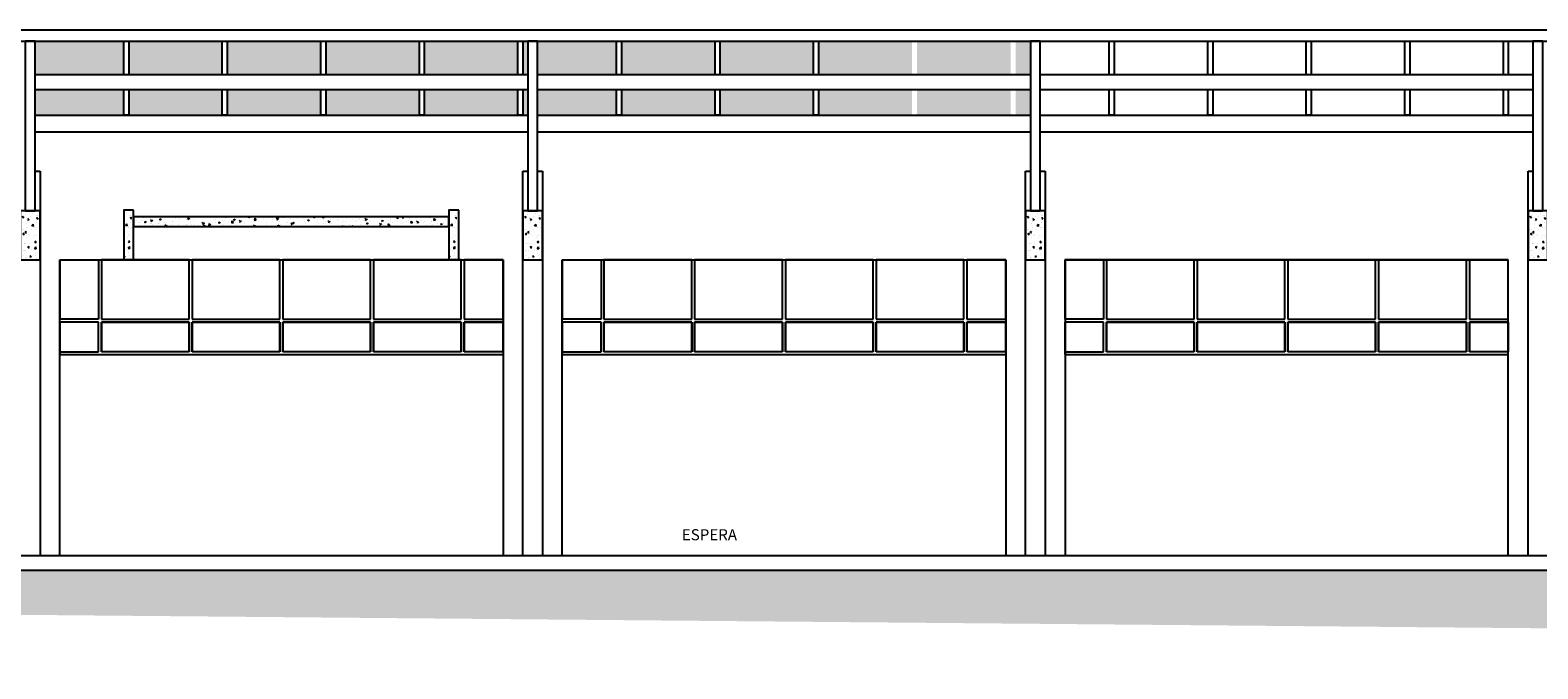
# Model space of a CAD drawing. Units: millimetres. Extents: x 658 to 1956, y 887 to 1318.
# Drawn here: x 1912 to 1927, y 1280 to 1286 of the extents above; entities that cross this region are included whole.
import ezdxf

# ---------------------------------------------------------------- set-up
doc = ezdxf.new("R2010")
doc.units = ezdxf.units.MM
doc.layers.add('BASE ELETRICA', color=253, linetype='Continuous')
doc.layers.add('BASE ELÉTRICA 2', color=30, linetype='Continuous')
doc.styles.add('8075', font='romans.shx', dxfattribs={"height": 0.15})

# ---------------------------------------------------------------- blocks, each defined once
blk = doc.blocks.new('ESTESVITROS')
at = {"layer": 'BASE ELETRICA', "linetype": 'Continuous'}
for p, q in [((108237.25, -77377.417), (108237.643, -77377.417)), ((108237.25, -77377.417), (108237.25, -77378.017)), ((108237.25, -77377.417), (108237.25, -77378.017)), ((108237.254, -77377.417), (108241.75, -77377.417)), ((108237.643, -77377.417), (108237.643, -77378.017)), ((108237.673, -77377.417), (108237.673, -77378.017)), ((108238.563, -77377.417), (108237.673, -77377.417)), ((108238.563, -77378.017), (108238.563, -77377.417)), ((108238.593, -77377.417), (108238.593, -77378.017)), ((108239.484, -77377.417), (108238.593, -77377.417)), ((108239.484, -77378.017), (108239.484, -77377.417)), ((108239.514, -77377.417), (108239.514, -77378.017)), ((108240.404, -77377.417), (108239.514, -77377.417)), ((108240.404, -77378.017), (108240.404, -77377.417)), ((108240.434, -77377.417), (108240.434, -77378.017)), ((108241.325, -77377.417), (108240.434, -77377.417)), ((108241.325, -77378.017), (108241.325, -77377.417)), ((108241.355, -77377.417), (108241.355, -77378.017)), ((108241.75, -77377.417), (108241.355, -77377.417)), ((108241.75, -77378.017), (108241.75, -77377.417)), ((108237.643, -77378.017), (108237.25, -77378.017)), ((108237.643, -77378.047), (108237.25, -77378.047)), ((108237.25, -77378.047), (108237.25, -77378.378)), ((108237.643, -77378.348), (108237.643, -77378.047)), ((108237.673, -77378.017), (108238.563, -77378.017)), ((108237.673, -77378.047), (108237.673, -77378.348)), ((108237.673, -77378.348), (108237.673, -77378.047)), ((108237.673, -77378.047), (108238.563, -77378.047)), ((108238.563, -77378.047), (108237.673, -77378.047)), ((108238.563, -77378.047), (108238.563, -77378.348)), ((108238.563, -77378.348), (108238.563, -77378.047)), ((108238.593, -77378.017), (108239.484, -77378.017)), ((108238.593, -77378.047), (108238.593, -77378.348)), ((108238.593, -77378.348), (108238.593, -77378.047)), ((108238.593, -77378.047), (108239.484, -77378.047)), ((108239.484, -77378.047), (108238.593, -77378.047)), ((108239.484, -77378.047), (108239.484, -77378.348)), ((108239.484, -77378.348), (108239.484, -77378.047)), ((108239.514, -77378.017), (108240.404, -77378.017)), ((108239.514, -77378.047), (108239.514, -77378.348)), ((108239.514, -77378.348), (108239.514, -77378.047)), ((108239.514, -77378.047), (108240.404, -77378.047)), ((108240.404, -77378.047), (108239.514, -77378.047)), ((108240.404, -77378.047), (108240.404, -77378.348)), ((108240.404, -77378.348), (108240.404, -77378.047)), ((108240.434, -77378.017), (108241.325, -77378.017)), ((108240.434, -77378.047), (108240.434, -77378.348)), ((108240.434, -77378.348), (108240.434, -77378.047)), ((108240.434, -77378.047), (108241.325, -77378.047)), ((108241.325, -77378.047), (108240.434, -77378.047)), ((108241.325, -77378.047), (108241.325, -77378.348)), ((108241.325, -77378.348), (108241.325, -77378.047)), ((108241.355, -77378.017), (108241.75, -77378.017)), ((108241.355, -77378.047), (108241.355, -77378.348)), ((108241.355, -77378.348), (108241.355, -77378.047)), ((108241.355, -77378.047), (108241.75, -77378.047)), ((108241.75, -77378.047), (108241.355, -77378.047)), ((108241.75, -77378.047), (108241.75, -77378.348)), ((108241.75, -77378.348), (108241.75, -77378.047)), ((108237.25, -77378.348), (108237.643, -77378.348)), ((108238.563, -77378.348), (108237.673, -77378.348)), ((108239.484, -77378.348), (108238.593, -77378.348)), ((108240.404, -77378.348), (108239.514, -77378.348)), ((108241.325, -77378.348), (108240.434, -77378.348)), ((108241.75, -77378.348), (108241.355, -77378.348)), ((108237.25, -77378.378), (108241.75, -77378.378))]:
    blk.add_line(p, q, dxfattribs=at)

msp = doc.modelspace()

# ---------------------------------------------------------------- hatches: boundary and pattern name
at = {"layer": 'BASE ELETRICA', "linetype": 'Continuous'}
h = msp.add_hatch(color=251, dxfattribs=at)
h.paths.add_polyline_path([(1912.953, 1285.962), (1912.053, 1285.962), (1912.053, 1285.624), (1912.953, 1285.624)])
h.paths.add_polyline_path([(1912.953, 1285.468), (1912.053, 1285.468), (1912.053, 1285.211), (1912.953, 1285.211)])
h.paths.add_polyline_path([(1913.953, 1285.962), (1913.003, 1285.962), (1913.003, 1285.624), (1913.953, 1285.624)])
h.paths.add_polyline_path([(1913.953, 1285.468), (1913.003, 1285.468), (1913.003, 1285.211), (1913.953, 1285.211)])
h.paths.add_polyline_path([(1914.953, 1285.962), (1914.003, 1285.962), (1914.003, 1285.624), (1914.953, 1285.624)])
h.paths.add_polyline_path([(1914.953, 1285.468), (1914.003, 1285.468), (1914.003, 1285.211), (1914.953, 1285.211)])
h.paths.add_polyline_path([(1915.953, 1285.962), (1915.003, 1285.962), (1915.003, 1285.624), (1915.953, 1285.624)])
h.paths.add_polyline_path([(1915.953, 1285.468), (1915.003, 1285.468), (1915.003, 1285.211), (1915.953, 1285.211)])
h.paths.add_polyline_path([(1916.953, 1285.962), (1916.003, 1285.962), (1916.003, 1285.624), (1916.953, 1285.624)])
h.paths.add_polyline_path([(1916.953, 1285.468), (1916.003, 1285.468), (1916.003, 1285.211), (1916.953, 1285.211)])
h.paths.add_polyline_path([(1917.053, 1285.962), (1917.003, 1285.962), (1917.003, 1285.624), (1917.053, 1285.624)])
h.paths.add_polyline_path([(1917.053, 1285.468), (1917.003, 1285.468), (1917.003, 1285.211), (1917.053, 1285.211)])
h = msp.add_hatch(color=251, dxfattribs=at)
h.paths.add_polyline_path([(1917.953, 1285.962), (1917.153, 1285.962), (1917.153, 1285.624), (1917.953, 1285.624)])
h.paths.add_polyline_path([(1917.953, 1285.468), (1917.153, 1285.468), (1917.153, 1285.211), (1917.953, 1285.211)])
h.paths.add_polyline_path([(1918.953, 1285.962), (1918.003, 1285.962), (1918.003, 1285.624), (1918.953, 1285.624)])
h.paths.add_polyline_path([(1918.953, 1285.468), (1918.003, 1285.468), (1918.003, 1285.211), (1918.953, 1285.211)])
h.paths.add_polyline_path([(1919.953, 1285.962), (1919.003, 1285.962), (1919.003, 1285.624), (1919.953, 1285.624)])
h.paths.add_polyline_path([(1919.953, 1285.468), (1919.003, 1285.468), (1919.003, 1285.211), (1919.953, 1285.211)])
h.paths.add_polyline_path([(1920.953, 1285.962), (1920.003, 1285.962), (1920.003, 1285.624), (1920.953, 1285.624)])
h.paths.add_polyline_path([(1920.953, 1285.468), (1920.003, 1285.468), (1920.003, 1285.211), (1920.953, 1285.211)])
h.paths.add_polyline_path([(1921.953, 1285.962), (1921.003, 1285.962), (1921.003, 1285.624), (1921.953, 1285.624)])
h.paths.add_polyline_path([(1921.953, 1285.468), (1921.003, 1285.468), (1921.003, 1285.211), (1921.953, 1285.211)])
h.paths.add_polyline_path([(1922.153, 1285.962), (1922.003, 1285.962), (1922.003, 1285.624), (1922.153, 1285.624)])
h.paths.add_polyline_path([(1922.153, 1285.468), (1922.003, 1285.468), (1922.003, 1285.211), (1922.153, 1285.211)])
h = msp.add_hatch(dxfattribs=at)
h.set_pattern_fill('AR-CONC', color=256, scale=0.0008, style=0)
h.set_pattern_definition([(50, (-1529.965, -35.17957), (0.1457477352, -0.0127512684), [0.01524, -0.16764]), (355, (-1529.965, -35.17957), (-0.028194737, 0.152845476), [0.012192, -0.1341124673]), (100.4514447, (-1529.95286, -35.18063), (0.1175529977, 0.1400942015), [0.012952007, -0.1424721957]), (46.1842, (-1529.965, -35.13893), (0.216863233, -0.033633862), [0.02286, -0.25146]), (96.6355576, (-1529.94693, -35.14173), (0.189923307, 0.1979409), [0.019428019, -0.213708487]), (351.184151, (-1529.965, -35.13893), (0.189923307, 0.1979409), [0.018287974, -0.201167786]), (21, (-1529.94469, -35.14909), (0.121291513, -0.0818121585), [0.01524, -0.16764]), (326, (-1529.94469, -35.14909), (0.0494416227, 0.147350373), [0.012192, -0.134112]), (71.451445, (-1529.93458, -35.1559), (0.1707331354, 0.065538215), [0.012952007, -0.14247195]), (37.5, (-1529.965006, -35.179565), (0.0024708826, 0.0676440311), [0, -0.1324864, 0, -0.136144, 0, -0.13462]), (7.5, (-1529.965006, -35.179565), (0.05345573, 0.0801444599), [0, -0.0776224, 0, -0.1294384, 0, -0.051308]), (327.5, (-1530.01032, -35.179565), (0.1084724761, -0.0045829952), [0, -0.0508, 0, -0.158496, 0, -0.210312]), (317.5, (-1530.03064, -35.17957), (0.118503345, 0.0203411928), [0, -0.06604, 0, -0.1052576, 0, -0.149352])])
h.paths.add_polyline_path([(1912.103, 1284.243), (1911.903, 1284.243), (1911.903, 1283.743), (1912.103, 1283.743)])
h = msp.add_hatch(dxfattribs=at)
h.set_pattern_fill('AR-CONC', color=256, scale=0.0008, style=0)
h.set_pattern_definition([(50, (-1529.01504, -35.176), (0.1457477352, -0.0127512684), [0.01524, -0.16764]), (355, (-1529.01504, -35.176), (-0.028194737, 0.152845476), [0.012192, -0.1341124673]), (100.4514447, (-1529.00289, -35.17706), (0.1175529977, 0.1400942015), [0.012952007, -0.1424721957]), (46.1842, (-1529.01504, -35.13536), (0.216863233, -0.033633862), [0.02286, -0.25146]), (96.6355576, (-1528.99697, -35.13816), (0.189923307, 0.1979409), [0.019428019, -0.213708487]), (351.184151, (-1529.01504, -35.13536), (0.189923307, 0.1979409), [0.018287974, -0.201167786]), (21, (-1528.99472, -35.14552), (0.121291513, -0.0818121585), [0.01524, -0.16764]), (326, (-1528.99472, -35.14552), (0.0494416227, 0.147350373), [0.012192, -0.134112]), (71.451445, (-1528.98461, -35.15233), (0.1707331354, 0.065538215), [0.012952007, -0.14247195]), (37.5, (-1529.01504, -35.175997), (0.0024708826, 0.0676440311), [0, -0.1324864, 0, -0.136144, 0, -0.13462]), (7.5, (-1529.01504, -35.176), (0.05345573, 0.0801444599), [0, -0.0776224, 0, -0.1294384, 0, -0.051308]), (327.5, (-1529.06035, -35.176), (0.1084724761, -0.0045829952), [0, -0.0508, 0, -0.158496, 0, -0.210312]), (317.5, (-1529.08067, -35.176), (0.118503345, 0.0203411928), [0, -0.06604, 0, -0.1052576, 0, -0.149352])])
h.paths.add_polyline_path([(1913.053, 1284.247), (1912.953, 1284.247), (1912.953, 1283.747), (1913.053, 1283.747)])
h = msp.add_hatch(dxfattribs=at)
h.set_pattern_fill('AR-CONC', color=256, scale=0.0008, angle=-90, style=0)
h.set_pattern_definition([(320, (596.83016, 4726.14902), (-0.0127512684, -0.1457477352), [0.01524, -0.16764]), (265, (596.83016, 4726.14902), (0.152845476, 0.028194737), [0.012192, -0.1341124673]), (10.4514447, (596.8291, 4726.13687), (0.1400942015, -0.1175529977), [0.012952007, -0.1424721957]), (316.1842, (596.8708, 4726.14902), (-0.033633862, -0.216863233), [0.02286, -0.25146]), (6.6355576, (596.868, 4726.13095), (0.1979409, -0.189923307), [0.019428019, -0.213708487]), (261.184151, (596.8708, 4726.14902), (0.1979409, -0.189923307), [0.018287974, -0.201167786]), (291, (596.86064, 4726.1287), (-0.0818121585, -0.121291513), [0.01524, -0.16764]), (236, (596.86064, 4726.1287), (0.147350373, -0.0494416227), [0.012192, -0.134112]), (341.451445, (596.85382, 4726.11859), (0.065538215, -0.1707331354), [0.012952007, -0.14247195]), (307.5, (596.830156, 4726.14902), (0.0676440311, -0.0024708826), [0, -0.1324864, 0, -0.136144, 0, -0.13462]), (277.5, (596.83016, 4726.14902), (0.0801444599, -0.05345573), [0, -0.0776224, 0, -0.1294384, 0, -0.051308]), (237.5, (596.830156, 4726.19433), (-0.0045829952, -0.1084724761), [0, -0.0508, 0, -0.158496, 0, -0.210312]), (227.5, (596.83016, 4726.21465), (0.0203411928, -0.118503345), [0, -0.06604, 0, -0.1052576, 0, -0.149352])])
h.paths.add_polyline_path([(1916.253, 1284.081), (1916.253, 1284.181), (1913.053, 1284.181), (1913.053, 1284.081)])
h = msp.add_hatch(dxfattribs=at)
h.set_pattern_fill('AR-CONC', color=256, scale=0.0008, style=0)
h.set_pattern_definition([(50, (-1525.71504, -35.176), (0.1457477352, -0.0127512684), [0.01524, -0.16764]), (355, (-1525.71504, -35.176), (-0.028194737, 0.152845476), [0.012192, -0.1341124673]), (100.4514447, (-1525.70289, -35.17706), (0.1175529977, 0.1400942015), [0.012952007, -0.1424721957]), (46.1842, (-1525.71504, -35.13536), (0.216863233, -0.033633862), [0.02286, -0.25146]), (96.6355576, (-1525.69697, -35.13816), (0.189923307, 0.1979409), [0.019428019, -0.213708487]), (351.184151, (-1525.71504, -35.13536), (0.189923307, 0.1979409), [0.018287974, -0.201167786]), (21, (-1525.69472, -35.14552), (0.121291513, -0.0818121585), [0.01524, -0.16764]), (326, (-1525.69472, -35.14552), (0.0494416227, 0.147350373), [0.012192, -0.134112]), (71.451445, (-1525.68461, -35.15233), (0.1707331354, 0.065538215), [0.012952007, -0.14247195]), (37.5, (-1525.71504, -35.175997), (0.0024708826, 0.0676440311), [0, -0.1324864, 0, -0.136144, 0, -0.13462]), (7.5, (-1525.71504, -35.176), (0.05345573, 0.0801444599), [0, -0.0776224, 0, -0.1294384, 0, -0.051308]), (327.5, (-1525.76035, -35.176), (0.1084724761, -0.0045829952), [0, -0.0508, 0, -0.158496, 0, -0.210312]), (317.5, (-1525.78067, -35.176), (0.118503345, 0.0203411928), [0, -0.06604, 0, -0.1052576, 0, -0.149352])])
h.paths.add_polyline_path([(1916.353, 1284.247), (1916.253, 1284.247), (1916.253, 1283.747), (1916.353, 1283.747)])
h = msp.add_hatch(dxfattribs=at)
h.set_pattern_fill('AR-CONC', color=256, scale=0.0008, style=0)
h.set_pattern_definition([(50, (-1524.865, -35.17957), (0.1457477352, -0.0127512684), [0.01524, -0.16764]), (355, (-1524.865, -35.17957), (-0.028194737, 0.152845476), [0.012192, -0.1341124673]), (100.4514447, (-1524.85286, -35.18063), (0.1175529977, 0.1400942015), [0.012952007, -0.1424721957]), (46.1842, (-1524.865, -35.13893), (0.216863233, -0.033633862), [0.02286, -0.25146]), (96.6355576, (-1524.84693, -35.14173), (0.189923307, 0.1979409), [0.019428019, -0.213708487]), (351.184151, (-1524.865, -35.13893), (0.189923307, 0.1979409), [0.018287974, -0.201167786]), (21, (-1524.84469, -35.14909), (0.121291513, -0.0818121585), [0.01524, -0.16764]), (326, (-1524.84469, -35.14909), (0.0494416227, 0.147350373), [0.012192, -0.134112]), (71.451445, (-1524.83458, -35.1559), (0.1707331354, 0.065538215), [0.012952007, -0.14247195]), (37.5, (-1524.865006, -35.179565), (0.0024708826, 0.0676440311), [0, -0.1324864, 0, -0.136144, 0, -0.13462]), (7.5, (-1524.865006, -35.179565), (0.05345573, 0.0801444599), [0, -0.0776224, 0, -0.1294384, 0, -0.051308]), (327.5, (-1524.91032, -35.179565), (0.1084724761, -0.0045829952), [0, -0.0508, 0, -0.158496, 0, -0.210312]), (317.5, (-1524.93064, -35.17957), (0.118503345, 0.0203411928), [0, -0.06604, 0, -0.1052576, 0, -0.149352])])
h.paths.add_polyline_path([(1917.203, 1284.243), (1917.003, 1284.243), (1917.003, 1283.743), (1917.203, 1283.743)])
h = msp.add_hatch(dxfattribs=at)
h.set_pattern_fill('AR-CONC', color=256, scale=0.0008, style=0)
h.set_pattern_definition([(50, (-1519.765, -35.17957), (0.1457477352, -0.0127512684), [0.01524, -0.16764]), (355, (-1519.765, -35.17957), (-0.028194737, 0.152845476), [0.012192, -0.1341124673]), (100.4514447, (-1519.75286, -35.18063), (0.1175529977, 0.1400942015), [0.012952007, -0.1424721957]), (46.1842, (-1519.765, -35.13893), (0.216863233, -0.033633862), [0.02286, -0.25146]), (96.6355576, (-1519.74693, -35.14173), (0.189923307, 0.1979409), [0.019428019, -0.213708487]), (351.184151, (-1519.765, -35.13893), (0.189923307, 0.1979409), [0.018287974, -0.201167786]), (21, (-1519.74469, -35.14909), (0.121291513, -0.0818121585), [0.01524, -0.16764]), (326, (-1519.74469, -35.14909), (0.0494416227, 0.147350373), [0.012192, -0.134112]), (71.451445, (-1519.73458, -35.1559), (0.1707331354, 0.065538215), [0.012952007, -0.14247195]), (37.5, (-1519.765006, -35.179565), (0.0024708826, 0.0676440311), [0, -0.1324864, 0, -0.136144, 0, -0.13462]), (7.5, (-1519.765006, -35.179565), (0.05345573, 0.0801444599), [0, -0.0776224, 0, -0.1294384, 0, -0.051308]), (327.5, (-1519.81032, -35.179565), (0.1084724761, -0.0045829952), [0, -0.0508, 0, -0.158496, 0, -0.210312]), (317.5, (-1519.83064, -35.17957), (0.118503345, 0.0203411928), [0, -0.06604, 0, -0.1052576, 0, -0.149352])])
h.paths.add_polyline_path([(1922.303, 1284.243), (1922.103, 1284.243), (1922.103, 1283.743), (1922.303, 1283.743)])
h = msp.add_hatch(dxfattribs=at)
h.set_pattern_fill('AR-CONC', color=256, scale=0.0008, style=0)
h.set_pattern_definition([(50, (-1514.665, -35.17957), (0.1457477352, -0.0127512684), [0.01524, -0.16764]), (355, (-1514.665, -35.17957), (-0.028194737, 0.152845476), [0.012192, -0.1341124673]), (100.4514447, (-1514.65286, -35.18063), (0.1175529977, 0.1400942015), [0.012952007, -0.1424721957]), (46.1842, (-1514.665, -35.13893), (0.216863233, -0.033633862), [0.02286, -0.25146]), (96.6355576, (-1514.64693, -35.14173), (0.189923307, 0.1979409), [0.019428019, -0.213708487]), (351.184151, (-1514.665, -35.13893), (0.189923307, 0.1979409), [0.018287974, -0.201167786]), (21, (-1514.64469, -35.14909), (0.121291513, -0.0818121585), [0.01524, -0.16764]), (326, (-1514.64469, -35.14909), (0.0494416227, 0.147350373), [0.012192, -0.134112]), (71.451445, (-1514.63458, -35.1559), (0.1707331354, 0.065538215), [0.012952007, -0.14247195]), (37.5, (-1514.665006, -35.179565), (0.0024708826, 0.0676440311), [0, -0.1324864, 0, -0.136144, 0, -0.13462]), (7.5, (-1514.665006, -35.179565), (0.05345573, 0.0801444599), [0, -0.0776224, 0, -0.1294384, 0, -0.051308]), (327.5, (-1514.71032, -35.179565), (0.1084724761, -0.0045829952), [0, -0.0508, 0, -0.158496, 0, -0.210312]), (317.5, (-1514.73064, -35.17957), (0.118503345, 0.0203411928), [0, -0.06604, 0, -0.1052576, 0, -0.149352])])
h.paths.add_polyline_path([(1927.403, 1284.243), (1927.203, 1284.243), (1927.203, 1283.743), (1927.403, 1283.743)])
at = {"layer": 'BASE ELETRICA'}
h = msp.add_hatch(dxfattribs=at)
h.set_pattern_fill('EARTH', color=256, scale=0.02, angle=45)
h.set_pattern_definition([(45, (-793.48268, -900.13001), (1e-17, 0.1796051224), [0.127, -0.127]), (45, (-793.51635, -900.09634), (1e-17, 0.1796051224), [0.127, -0.127]), (45, (-793.55003, -900.06266), (1e-17, 0.1796051224), [0.127, -0.127]), (135, (-793.55003, -900.04021), (-0.1796051224, 1e-17), [0.127, -0.127]), (135, (-793.51635, -900.00654), (-0.1796051224, 1e-17), [0.127, -0.127]), (135, (-793.48268, -899.97286), (-0.1796051224, 1e-17), [0.127, -0.127])])
edge = h.paths.add_edge_path()
edge.add_spline(control_points=[(1896.15, 1280.743), (1896.123, 1280.711), (1896.066, 1280.68), (1896.11, 1280.727), (1895.977, 1280.68), (1895.867, 1280.729), (1895.77, 1280.694), (1895.57, 1280.753), (1895.404, 1280.731), (1895.273, 1280.713)], knot_values=[0, 0, 0, 0, 0.084238, 0.244733, 0.411875, 0.478098, 0.592147, 0.699112, 1.088303, 1.088303, 1.088303, 1.088303], degree=3, periodic=0)
edge.add_line((1895.273, 1280.713), (1895.269, 1280.288))
edge.add_line((1895.269, 1280.288), (1940.037, 1279.893))
edge.add_line((1940.037, 1279.893), (1956.224, 1279.593))
edge.add_line((1956.224, 1279.593), (1954.503, 1280.743))
edge.add_line((1954.503, 1280.743), (1954.503, 1280.593))
edge.add_line((1954.503, 1280.593), (1896.4, 1280.593))
edge.add_line((1896.4, 1280.593), (1896.4, 1280.523))
edge.add_line((1896.4, 1280.523), (1896.15, 1280.523))
edge.add_line((1896.15, 1280.523), (1896.15, 1280.722))

# ---------------------------------------------------------------- linework, layer by layer
at = {"layer": 'BASE ELETRICA', "linetype": 'Continuous'}
for p, q in [((1896.4, 1280.743), (1954.503, 1280.743)), ((1896.2, 1280.593), (1954.503, 1280.593))]:
    msp.add_line(p, q, dxfattribs=at)
for points in [[(1912.953, 1285.624), (1912.953, 1285.962), (1913.003, 1285.962), (1913.003, 1285.624)], [(1913.953, 1285.624), (1913.953, 1285.962), (1914.003, 1285.962), (1914.003, 1285.624)], [(1914.953, 1285.624), (1914.953, 1285.962), (1915.003, 1285.962), (1915.003, 1285.624)], [(1915.953, 1285.624), (1915.953, 1285.962), (1916.003, 1285.962), (1916.003, 1285.624)], [(1916.953, 1285.624), (1916.953, 1285.962), (1917.003, 1285.962), (1917.003, 1285.624)], [(1917.953, 1285.624), (1917.953, 1285.962), (1918.003, 1285.962), (1918.003, 1285.624)], [(1918.953, 1285.624), (1918.953, 1285.962), (1919.003, 1285.962), (1919.003, 1285.624)], [(1919.953, 1285.624), (1919.953, 1285.962), (1920.003, 1285.962), (1920.003, 1285.624)], [(1922.953, 1285.624), (1922.953, 1285.962), (1923.003, 1285.962), (1923.003, 1285.624)], [(1923.953, 1285.624), (1923.953, 1285.962), (1924.003, 1285.962), (1924.003, 1285.624)], [(1924.953, 1285.624), (1924.953, 1285.962), (1925.003, 1285.962), (1925.003, 1285.624)], [(1925.953, 1285.624), (1925.953, 1285.962), (1926.003, 1285.962), (1926.003, 1285.624)], [(1926.953, 1285.624), (1926.953, 1285.962), (1927.003, 1285.962), (1927.003, 1285.624)], [(1912.053, 1285.624), (1917.053, 1285.624)], [(1917.153, 1285.624), (1922.153, 1285.624)], [(1922.253, 1285.624), (1927.253, 1285.624)], [(1917.053, 1285.468), (1912.053, 1285.468)], [(1913.003, 1285.468), (1913.003, 1285.211), (1912.953, 1285.211), (1912.953, 1285.468)], [(1914.003, 1285.468), (1914.003, 1285.211), (1913.953, 1285.211), (1913.953, 1285.468)], [(1915.003, 1285.468), (1915.003, 1285.211), (1914.953, 1285.211), (1914.953, 1285.468)], [(1916.003, 1285.468), (1916.003, 1285.211), (1915.953, 1285.211), (1915.953, 1285.468)], [(1917.003, 1285.468), (1917.003, 1285.211), (1916.953, 1285.211), (1916.953, 1285.468)], [(1922.153, 1285.468), (1917.153, 1285.468)], [(1918.003, 1285.468), (1918.003, 1285.211), (1917.953, 1285.211), (1917.953, 1285.468)], [(1919.003, 1285.468), (1919.003, 1285.211), (1918.953, 1285.211), (1918.953, 1285.468)], [(1920.003, 1285.468), (1920.003, 1285.211), (1919.953, 1285.211), (1919.953, 1285.468)], [(1927.253, 1285.468), (1922.253, 1285.468)], [(1923.003, 1285.468), (1923.003, 1285.211), (1922.953, 1285.211), (1922.953, 1285.468)], [(1924.003, 1285.468), (1924.003, 1285.211), (1923.953, 1285.211), (1923.953, 1285.468)], [(1925.003, 1285.468), (1925.003, 1285.211), (1924.953, 1285.211), (1924.953, 1285.468)], [(1926.003, 1285.468), (1926.003, 1285.211), (1925.953, 1285.211), (1925.953, 1285.468)], [(1927.003, 1285.468), (1927.003, 1285.211), (1926.953, 1285.211), (1926.953, 1285.468)], [(1912.053, 1285.211), (1917.053, 1285.211)], [(1917.153, 1285.211), (1922.153, 1285.211)], [(1922.253, 1285.211), (1927.253, 1285.211)]]:
    msp.add_lwpolyline(points, dxfattribs=at)
at = {"layer": 'BASE ELÉTRICA 2', "ltscale": 0.02}
for p, q in [((1912.053, 1285.043), (1917.053, 1285.043)), ((1917.153, 1285.043), (1922.153, 1285.043)), ((1922.253, 1285.043), (1927.253, 1285.043)), ((1912.053, 1284.643), (1912.103, 1284.643)), ((1912.103, 1284.643), (1912.103, 1280.743)), ((1917.003, 1280.743), (1917.003, 1284.643)), ((1917.003, 1284.643), (1917.053, 1284.643)), ((1917.153, 1284.643), (1917.203, 1284.643)), ((1917.203, 1284.643), (1917.203, 1280.743)), ((1922.103, 1280.743), (1922.103, 1284.643)), ((1922.103, 1284.643), (1922.153, 1284.643)), ((1922.253, 1284.643), (1922.303, 1284.643)), ((1922.303, 1284.643), (1922.303, 1280.743)), ((1927.203, 1280.743), (1927.203, 1284.643)), ((1927.203, 1284.643), (1927.253, 1284.643)), ((1912.303, 1280.743), (1912.303, 1283.743)), ((1912.303, 1283.743), (1916.803, 1283.743)), ((1916.803, 1283.743), (1916.803, 1280.743)), ((1916.803, 1283.743), (1916.803, 1280.743)), ((1917.403, 1280.743), (1917.403, 1283.743)), ((1917.403, 1283.743), (1921.903, 1283.743)), ((1921.903, 1283.743), (1921.903, 1280.743)), ((1922.507, 1283.743), (1922.507, 1280.743)), ((1927.003, 1280.743), (1927.003, 1283.743))]:
    msp.add_line(p, q, dxfattribs=at)
at = {"layer": 'BASE ELÉTRICA 2'}
msp.add_line((1927.003, 1283.743), (1922.503, 1283.743), dxfattribs=at)
at = {"layer": 'BASE ELÉTRICA 2', "ltscale": 0.02}
for points in [[(1900.003, 1285.962), (1952.753, 1285.962), (1952.753, 1286.075), (1900.003, 1286.075)], [(1911.953, 1284.243), (1912.053, 1284.243), (1912.053, 1285.962), (1911.953, 1285.962)], [(1917.053, 1284.243), (1917.153, 1284.243), (1917.153, 1285.962), (1917.053, 1285.962)], [(1922.153, 1284.243), (1922.253, 1284.243), (1922.253, 1285.962), (1922.153, 1285.962)], [(1927.253, 1284.243), (1927.353, 1284.243), (1927.353, 1285.962), (1927.253, 1285.962)], [(1912.103, 1284.243), (1911.903, 1284.243), (1911.903, 1283.743), (1912.103, 1283.743)], [(1913.053, 1284.247), (1912.953, 1284.247), (1912.953, 1283.747), (1913.053, 1283.747)], [(1916.253, 1284.081), (1916.253, 1284.181), (1913.053, 1284.181), (1913.053, 1284.081)], [(1916.353, 1284.247), (1916.253, 1284.247), (1916.253, 1283.747), (1916.353, 1283.747)], [(1917.203, 1284.243), (1917.003, 1284.243), (1917.003, 1283.743), (1917.203, 1283.743)], [(1922.303, 1284.243), (1922.103, 1284.243), (1922.103, 1283.743), (1922.303, 1283.743)], [(1927.403, 1284.243), (1927.203, 1284.243), (1927.203, 1283.743), (1927.403, 1283.743)]]:
    msp.add_lwpolyline(points, close=True, dxfattribs=at)

# ---------------------------------------------------------------- block references
at = {"layer": 'BASE ELETRICA'}
msp.add_blockref('ESTESVITROS', (-106324.947, 78661.16), dxfattribs=at)
at = {"layer": 'BASE ELETRICA', "ltscale": 0.02}
for p in [(-106319.847, 78661.16), (-106314.747, 78661.16)]:
    msp.add_blockref('ESTESVITROS', p, dxfattribs=at)

# ---------------------------------------------------------------- texts
at = {"layer": 'BASE ELETRICA', "linetype": 'Continuous', "style": '8075'}
msp.add_text('ESPERA', height=0.1125, dxfattribs=at).set_placement((1918.616, 1280.898))

doc.saveas('drawing.dxf')
